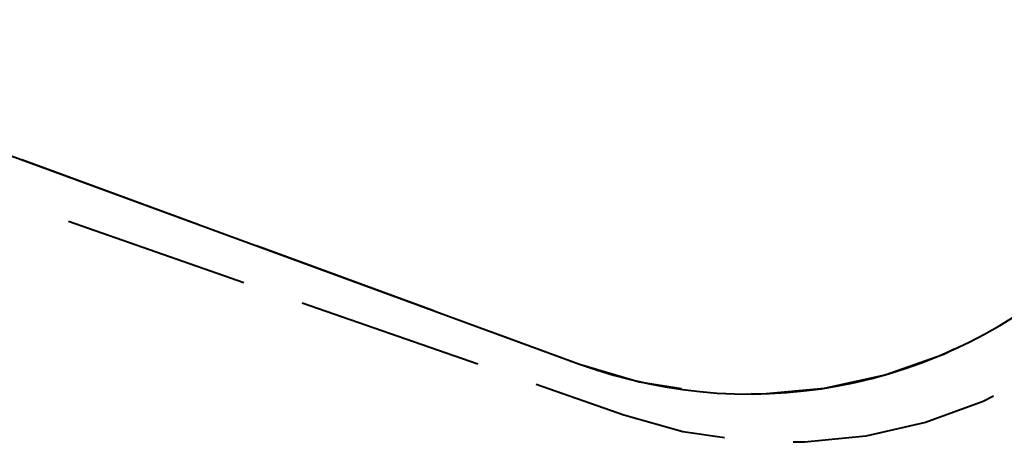
# Model space of a CAD drawing. Units: inches. Extents: x 105 to 194, y 30 to 179.
# Drawn here: x 133 to 163, y 30 to 43 of the extents above; entities that cross this region are included whole.
import ezdxf

# ---------------------------------------------------------------- set-up
doc = ezdxf.new("R2010")
doc.units = ezdxf.units.IN
doc.header["$MEASUREMENT"] = 0
doc.layers.add('Ebene 1', color=7, linetype='Continuous')

# ---------------------------------------------------------------- blocks, each defined once
blk = doc.blocks.new('block 2')
at = {"layer": 'Ebene 1', "color": 179, "lineweight": 40, "true_color": 0x1a171b}
for points in [[(121.46, 43.356), (150.082, 32.864)], [(133.088, 39.094), (138.455, 37.126)], [(139.855, 35.341), (134.512, 37.204)], [(140.244, 36.471), (145.61, 34.503)], [(146.979, 32.857), (141.636, 34.72)], [(147.399, 33.847), (150.082, 32.864)], [(155.304, 31.966), (155.658, 31.953), (157.544, 32.124), (159.393, 32.532), (161.176, 33.169), (161.493, 33.33)], [(150.082, 32.864), (151.898, 32.325), (153.182, 32.116)], [(151.432, 31.304), (148.76, 32.235)], [(162.686, 31.881), (162.375, 31.721), (160.621, 31.082), (158.801, 30.665), (156.943, 30.478), (156.593, 30.487)], [(154.499, 30.61), (153.23, 30.8), (151.432, 31.304)]]:
    blk.add_lwpolyline(points, dxfattribs=at)
blk.add_open_spline([(150.082, 32.864), (155.558, 30.857), (161.728, 32.217), (165.852, 36.341)], degree=3, dxfattribs=at)

msp = doc.modelspace()

# ---------------------------------------------------------------- block references
at = {"layer": 'Ebene 1'}
msp.add_blockref('block 2', (0, 0), dxfattribs=at)

doc.saveas('drawing.dxf')
